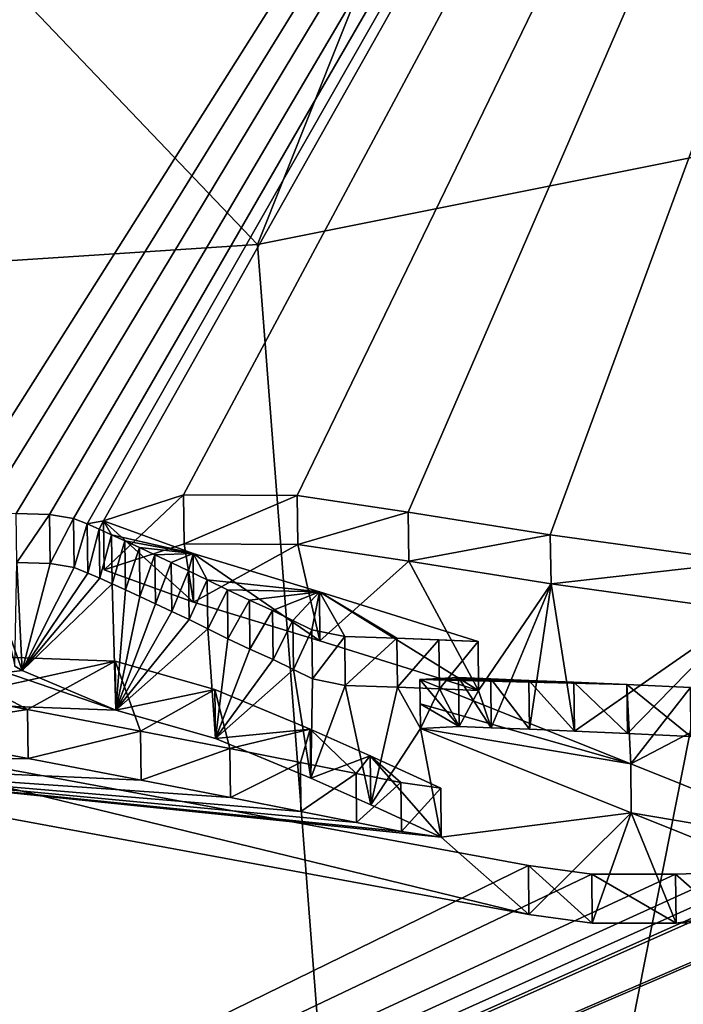
# Model space of a CAD drawing. Units: millimetres. Extents: x -26 to 26, y 0 to 209.
# Drawn here: x -7 to -5, y 160 to 162 of the extents above; entities that cross this region are included whole.
import ezdxf

# ---------------------------------------------------------------- set-up
doc = ezdxf.new("R2010")
doc.units = ezdxf.units.MM
doc.header["$LTSCALE"] = 65.185185
for name, color, linetype in [('100', 7, 'CONTINUOUS'), ('101', 7, 'CONTINUOUS'), ('102', 7, 'CONTINUOUS'), ('145', 7, 'CONTINUOUS'), ('66', 7, 'CONTINUOUS'), ('67', 7, 'CONTINUOUS'), ('78', 7, 'CONTINUOUS'), ('94', 7, 'CONTINUOUS'), ('95', 7, 'CONTINUOUS'), ('96', 7, 'CONTINUOUS'), ('97', 7, 'CONTINUOUS'), ('98', 7, 'CONTINUOUS')]:
    doc.layers.add(name, color=color, linetype=linetype)

msp = doc.modelspace()

# ---------------------------------------------------------------- linework, layer by layer
at = {"layer": '100', "color": 7, "linetype": 'CONTINUOUS', "true_color": 0xe0f2ff}
for points in [[(-5.584, 160.3877, -6.6068), (-7.2634, 160.6979, -4.7345), (-5.583, 160.2892, -6.5895), (-5.584, 160.3877, -6.6068)], [(-5.583, 160.2892, -6.5895), (-7.2634, 160.6979, -4.7345), (-7.262, 160.5994, -4.7172), (-5.583, 160.2892, -6.5895)]]:
    msp.add_3dface(points, dxfattribs=at)
at = {"layer": '101', "color": 7, "linetype": 'CONTINUOUS', "true_color": 0xe0f2ff}
for points in [[(-6.8765, 160.7557, -4.4356), (-6.5908, 160.7011, -4.7655), (-6.8752, 160.6572, -4.4183), (-6.8765, 160.7557, -4.4356)], [(-6.8752, 160.6572, -4.4183), (-6.5908, 160.7011, -4.7655), (-6.5896, 160.6026, -4.7481), (-6.8752, 160.6572, -4.4183)], [(-6.5908, 160.7011, -4.7655), (-6.3639, 160.6577, -5.0266), (-6.5896, 160.6026, -4.7481), (-6.5908, 160.7011, -4.7655)], [(-6.5896, 160.6026, -4.7481), (-6.3639, 160.6577, -5.0266), (-6.3627, 160.5592, -5.0093), (-6.5896, 160.6026, -4.7481)], [(-6.3639, 160.6577, -5.0266), (-6.1841, 160.6231, -5.235), (-6.3627, 160.5592, -5.0093), (-6.3639, 160.6577, -5.0266)], [(-6.3627, 160.5592, -5.0093), (-6.1841, 160.6231, -5.235), (-6.1829, 160.5246, -5.2177), (-6.3627, 160.5592, -5.0093)], [(-6.1841, 160.6231, -5.235), (-6.0422, 160.5952, -5.4022), (-6.1829, 160.5246, -5.2177), (-6.1841, 160.6231, -5.235)], [(-6.1829, 160.5246, -5.2177), (-6.0422, 160.5952, -5.4022), (-6.0411, 160.4967, -5.3849), (-6.1829, 160.5246, -5.2177)], [(-6.0422, 160.5952, -5.4022), (-5.9303, 160.5727, -5.5368), (-6.0411, 160.4967, -5.3849), (-6.0422, 160.5952, -5.4022)], [(-6.0411, 160.4967, -5.3849), (-5.9303, 160.5727, -5.5368), (-5.9292, 160.4742, -5.5194), (-6.0411, 160.4967, -5.3849)], [(-5.9303, 160.5727, -5.5368), (-5.8402, 160.5548, -5.6438), (-5.9292, 160.4742, -5.5194), (-5.9303, 160.5727, -5.5368)], [(-5.9292, 160.4742, -5.5194), (-5.8402, 160.5548, -5.6438), (-5.8391, 160.4563, -5.6264), (-5.9292, 160.4742, -5.5194)], [(-5.8402, 160.5548, -5.6438), (-5.76, 160.5431, -5.7153), (-5.8391, 160.4563, -5.6264), (-5.8402, 160.5548, -5.6438)], [(-5.8391, 160.4563, -5.6264), (-5.76, 160.5431, -5.7153), (-5.759, 160.4446, -5.6979), (-5.8391, 160.4563, -5.6264)]]:
    msp.add_3dface(points, dxfattribs=at)
at = {"layer": '102', "color": 7, "linetype": 'CONTINUOUS', "true_color": 0xe0f2ff}
for points in [[(-6.4144, 160.7984, -4.2251), (-6.7995, 160.8123, -4.1197), (-6.7983, 160.7139, -4.1023), (-6.4144, 160.7984, -4.2251)], [(-6.4132, 160.7, -4.2078), (-6.4144, 160.7984, -4.2251), (-6.7983, 160.7139, -4.1023), (-6.4132, 160.7, -4.2078)], [(-6.214, 160.7415, -4.5616), (-6.4144, 160.7984, -4.2251), (-6.4132, 160.7, -4.2078), (-6.214, 160.7415, -4.5616)], [(-6.2128, 160.643, -4.5443), (-6.214, 160.7415, -4.5616), (-6.4132, 160.7, -4.2078), (-6.2128, 160.643, -4.5443)], [(-6.0227, 160.6622, -5.0235), (-6.214, 160.7415, -4.5616), (-6.2128, 160.643, -4.5443), (-6.0227, 160.6622, -5.0235)], [(-6.0216, 160.5637, -5.0062), (-6.0227, 160.6622, -5.0235), (-6.2128, 160.643, -4.5443), (-6.0216, 160.5637, -5.0062)], [(-5.9017, 160.6082, -5.3371), (-6.0227, 160.6622, -5.0235), (-6.0216, 160.5637, -5.0062), (-5.9017, 160.6082, -5.3371)], [(-5.9006, 160.5097, -5.3197), (-5.9017, 160.6082, -5.3371), (-6.0216, 160.5637, -5.0062), (-5.9006, 160.5097, -5.3197)], [(-5.76, 160.5431, -5.7153), (-5.9017, 160.6082, -5.3371), (-5.759, 160.4446, -5.6979), (-5.76, 160.5431, -5.7153)], [(-5.759, 160.4446, -5.6979), (-5.9017, 160.6082, -5.3371), (-5.9006, 160.5097, -5.3197), (-5.759, 160.4446, -5.6979)]]:
    msp.add_3dface(points, dxfattribs=at)
at = {"layer": '145', "color": 7, "linetype": 'CONTINUOUS'}
for points in [[(-6.2571, 160.9168, -2.9886), (-6.4368, 160.9822, -2.6054), (-6.276, 161.0343, -2.3207), (-6.2571, 160.9168, -2.9886)], [(-6.2571, 160.9168, -2.9886), (-6.276, 161.0343, -2.3207), (-6.0473, 161.0328, -2.3441), (-6.2571, 160.9168, -2.9886)], [(-6.003, 160.8391, -3.4453), (-6.2571, 160.9168, -2.9886), (-6.0473, 161.0328, -2.3441), (-6.003, 160.8391, -3.4453)], [(-6.003, 160.8391, -3.4453), (-6.0473, 161.0328, -2.3441), (-5.824, 160.9994, -2.5471), (-6.003, 160.8391, -3.4453)], [(-6.602, 160.7797, -3.743), (-6.6161, 160.7887, -3.6909), (-6.6121, 160.9967, -2.5112), (-6.602, 160.7797, -3.743)], [(-6.602, 160.7797, -3.743), (-6.6121, 160.9967, -2.5112), (-6.5455, 160.9946, -2.5281), (-6.602, 160.7797, -3.743)], [(-6.602, 160.7797, -3.743), (-6.5455, 160.9946, -2.5281), (-6.4974, 160.9867, -2.5757), (-6.602, 160.7797, -3.743)], [(-5.684, 160.7397, -4.0288), (-6.003, 160.8391, -3.4453), (-5.824, 160.9994, -2.5471), (-5.684, 160.7397, -4.0288)], [(-5.684, 160.7397, -4.0288), (-5.824, 160.9994, -2.5471), (-5.538, 160.9539, -2.8223), (-5.684, 160.7397, -4.0288)], [(-6.602, 160.7797, -3.743), (-6.4974, 160.9867, -2.5757), (-6.4699, 160.9757, -2.6403), (-6.602, 160.7797, -3.743)], [(-6.602, 160.7797, -3.743), (-6.4699, 160.9757, -2.6403), (-6.4457, 160.9651, -2.7018), (-6.602, 160.7797, -3.743)], [(-6.602, 160.7797, -3.743), (-6.4457, 160.9651, -2.7018), (-6.4208, 160.954, -2.7664), (-6.602, 160.7797, -3.743)], [(-6.602, 160.7797, -3.743), (-6.4208, 160.954, -2.7664), (-6.4132, 160.7, -4.2078), (-6.602, 160.7797, -3.743)], [(-6.4208, 160.954, -2.7664), (-6.3941, 160.9419, -2.8372), (-6.4132, 160.7, -4.2078), (-6.4208, 160.954, -2.7664)], [(-5.6585, 160.6646, -4.4559), (-5.684, 160.7397, -4.0288), (-5.538, 160.9539, -2.8223), (-5.6585, 160.6646, -4.4559)], [(-5.5819, 160.6616, -4.4779), (-5.6585, 160.6646, -4.4559), (-5.538, 160.9539, -2.8223), (-5.5819, 160.6616, -4.4779)], [(-5.4914, 160.6577, -4.5049), (-5.5819, 160.6616, -4.4779), (-5.538, 160.9539, -2.8223), (-5.4914, 160.6577, -4.5049)], [(-5.4914, 160.6577, -4.5049), (-5.538, 160.9539, -2.8223), (-5.1439, 160.8993, -3.1544), (-5.4914, 160.6577, -4.5049)], [(-6.3941, 160.9419, -2.8372), (-6.3648, 160.9285, -2.9153), (-6.4132, 160.7, -4.2078), (-6.3941, 160.9419, -2.8372)], [(-6.3648, 160.9285, -2.9153), (-6.3336, 160.914, -2.9992), (-6.4132, 160.7, -4.2078), (-6.3648, 160.9285, -2.9153)], [(-6.3336, 160.914, -2.9992), (-6.3007, 160.8986, -3.089), (-6.4132, 160.7, -4.2078), (-6.3336, 160.914, -2.9992)], [(-6.3007, 160.8986, -3.089), (-6.2659, 160.882, -3.1855), (-6.4132, 160.7, -4.2078), (-6.3007, 160.8986, -3.089)], [(-5.3849, 160.6529, -4.5381), (-5.4914, 160.6577, -4.5049), (-5.1439, 160.8993, -3.1544), (-5.3849, 160.6529, -4.5381)], [(-5.257, 160.6472, -4.5778), (-5.3849, 160.6529, -4.5381), (-5.1439, 160.8993, -3.1544), (-5.257, 160.6472, -4.5778)], [(-6.2659, 160.882, -3.1855), (-6.2287, 160.8638, -3.2911), (-6.4132, 160.7, -4.2078), (-6.2659, 160.882, -3.1855)], [(-6.2287, 160.8638, -3.2911), (-6.2128, 160.643, -4.5443), (-6.4132, 160.7, -4.2078), (-6.2287, 160.8638, -3.2911)], [(-6.2287, 160.8638, -3.2911), (-6.1879, 160.8437, -3.4075), (-6.2128, 160.643, -4.5443), (-6.2287, 160.8638, -3.2911)], [(-6.1879, 160.8437, -3.4075), (-6.1438, 160.8225, -3.5304), (-6.2128, 160.643, -4.5443), (-6.1879, 160.8437, -3.4075)], [(-6.1438, 160.8225, -3.5304), (-6.0972, 160.8017, -3.6517), (-6.2128, 160.643, -4.5443), (-6.1438, 160.8225, -3.5304)], [(-6.0972, 160.8017, -3.6517), (-6.0565, 160.7817, -3.7678), (-6.2128, 160.643, -4.5443), (-6.0972, 160.8017, -3.6517)], [(-6.6338, 160.7757, -3.763), (-6.4132, 160.7, -4.2078), (-6.7983, 160.7139, -4.1023), (-6.6338, 160.7757, -3.763)], [(-6.6338, 160.7757, -3.763), (-6.602, 160.7797, -3.743), (-6.4132, 160.7, -4.2078), (-6.6338, 160.7757, -3.763)], [(-6.0565, 160.7817, -3.7678), (-6.0216, 160.5637, -5.0062), (-6.2128, 160.643, -4.5443), (-6.0565, 160.7817, -3.7678)], [(-6.0565, 160.7817, -3.7678), (-6.0182, 160.7628, -3.877), (-6.0216, 160.5637, -5.0062), (-6.0565, 160.7817, -3.7678)], [(-6.0182, 160.7628, -3.877), (-5.9521, 160.7495, -3.9569), (-6.0216, 160.5637, -5.0062), (-6.0182, 160.7628, -3.877)], [(-5.9521, 160.7495, -3.9569), (-5.9006, 160.5097, -5.3197), (-6.0216, 160.5637, -5.0062), (-5.9521, 160.7495, -3.9569)], [(-5.9521, 160.7495, -3.9569), (-5.8472, 160.7465, -3.98), (-5.9006, 160.5097, -5.3197), (-5.9521, 160.7495, -3.9569)], [(-5.8472, 160.7465, -3.98), (-5.8009, 160.6635, -4.454), (-5.9006, 160.5097, -5.3197), (-5.8472, 160.7465, -3.98)], [(-5.8009, 160.6635, -4.454), (-5.8472, 160.7465, -3.98), (-5.7627, 160.7427, -4.0067), (-5.8009, 160.6635, -4.454)], [(-5.7232, 160.6673, -4.4369), (-5.8009, 160.6635, -4.454), (-5.7627, 160.7427, -4.0067), (-5.7232, 160.6673, -4.4369)], [(-5.684, 160.7397, -4.0288), (-5.7232, 160.6673, -4.4369), (-5.7627, 160.7427, -4.0067), (-5.684, 160.7397, -4.0288)], [(-5.6585, 160.6646, -4.4559), (-5.7232, 160.6673, -4.4369), (-5.684, 160.7397, -4.0288), (-5.6585, 160.6646, -4.4559)], [(-7.262, 160.5994, -4.7172), (-6.8752, 160.6572, -4.4183), (-6.5896, 160.6026, -4.7481), (-7.262, 160.5994, -4.7172)], [(-5.8009, 160.6635, -4.454), (-5.759, 160.4446, -5.6979), (-5.9006, 160.5097, -5.3197), (-5.8009, 160.6635, -4.454)], [(-5.8009, 160.6635, -4.454), (-5.377, 160.4937, -5.4415), (-5.759, 160.4446, -5.6979), (-5.8009, 160.6635, -4.454)], [(-7.262, 160.5994, -4.7172), (-6.5896, 160.6026, -4.7481), (-6.3627, 160.5592, -5.0093), (-7.262, 160.5994, -4.7172)], [(-5.583, 160.2892, -6.5895), (-7.262, 160.5994, -4.7172), (-5.759, 160.4446, -5.6979), (-5.583, 160.2892, -6.5895)], [(-7.262, 160.5994, -4.7172), (-6.3627, 160.5592, -5.0093), (-6.1829, 160.5246, -5.2177), (-7.262, 160.5994, -4.7172)], [(-7.262, 160.5994, -4.7172), (-6.1829, 160.5246, -5.2177), (-6.0411, 160.4967, -5.3849), (-7.262, 160.5994, -4.7172)], [(-7.262, 160.5994, -4.7172), (-6.0411, 160.4967, -5.3849), (-5.9292, 160.4742, -5.5194), (-7.262, 160.5994, -4.7172)], [(-7.262, 160.5994, -4.7172), (-5.9292, 160.4742, -5.5194), (-5.8391, 160.4563, -5.6264), (-7.262, 160.5994, -4.7172)], [(-7.262, 160.5994, -4.7172), (-5.8391, 160.4563, -5.6264), (-5.759, 160.4446, -5.6979), (-7.262, 160.5994, -4.7172)], [(-5.377, 160.4937, -5.4415), (-5.583, 160.2892, -6.5895), (-5.759, 160.4446, -5.6979), (-5.377, 160.4937, -5.4415)], [(-5.4557, 160.2723, -6.6926), (-5.583, 160.2892, -6.5895), (-5.377, 160.4937, -5.4415), (-5.4557, 160.2723, -6.6926)], [(-5.2871, 160.272, -6.7038), (-5.4557, 160.2723, -6.6926), (-5.377, 160.4937, -5.4415), (-5.2871, 160.272, -6.7038)], [(-4.9531, 160.3237, -6.4289), (-5.2871, 160.272, -6.7038), (-5.377, 160.4937, -5.4415), (-4.9531, 160.3237, -6.4289)], [(-4.9531, 160.3237, -6.4289), (-5.1788, 160.275, -6.693), (-5.2871, 160.272, -6.7038), (-4.9531, 160.3237, -6.4289)]]:
    msp.add_3dface(points, dxfattribs=at)
at = {"layer": '66', "color": 7, "linetype": 'CONTINUOUS', "true_color": 0xe0f2ff}
for points in [[(-5.1846, 164.0022, 27.2147), (-8.0771, 163.6767, 24.4846), (-6.1283, 161.6357, 27.1646), (-5.1846, 164.0022, 27.2147)], [(-5.0207, 161.8575, 29.0088), (-5.1846, 164.0022, 27.2147), (-6.1283, 161.6357, 27.1646), (-5.0207, 161.8575, 29.0088)], [(-6.1283, 161.6357, 27.1646), (-8.0771, 163.6767, 24.4846), (-7.9782, 161.5153, 25.3971), (-6.1283, 161.6357, 27.1646)]]:
    msp.add_3dface(points, dxfattribs=at)
at = {"layer": '67', "color": 7, "linetype": 'CONTINUOUS', "true_color": 0xe0f2ff}
for points in [[(-5.0207, 161.8575, 29.0088), (-6.1283, 161.6357, 27.1646), (-5.8298, 157.7721, 27.9046), (-5.0207, 161.8575, 29.0088)], [(-4.5613, 158.798, 31.4905), (-5.0207, 161.8575, 29.0088), (-5.8298, 157.7721, 27.9046), (-4.5613, 158.798, 31.4905)], [(-6.1283, 161.6357, 27.1646), (-7.9782, 161.5153, 25.3971), (-5.8298, 157.7721, 27.9046), (-6.1283, 161.6357, 27.1646)], [(-7.9782, 161.5153, 25.3971), (-8.7337, 156.5523, 25.1552), (-5.8298, 157.7721, 27.9046), (-7.9782, 161.5153, 25.3971)]]:
    msp.add_3dface(points, dxfattribs=at)
at = {"layer": '78', "color": 7, "linetype": 'CONTINUOUS', "true_color": 0xe0f2ff}
for points in [[(-6.79, 165.3318, 21.5108), (-3.8227, 165.7182, 23.5373), (-6.7489, 161.0921, -2.5366), (-6.79, 165.3318, 21.5108)], [(-6.7489, 161.0921, -2.5366), (-3.8227, 165.7182, 23.5373), (-6.6817, 161.0941, -2.53), (-6.7489, 161.0921, -2.5366)], [(-6.6817, 161.0941, -2.53), (-3.8227, 165.7182, 23.5373), (-6.6135, 161.0952, -2.5285), (-6.6817, 161.0941, -2.53)], [(-6.6135, 161.0952, -2.5285), (-3.8227, 165.7182, 23.5373), (-6.5468, 161.0931, -2.5454), (-6.6135, 161.0952, -2.5285)], [(-6.5468, 161.0931, -2.5454), (-3.8227, 165.7182, 23.5373), (-6.4987, 161.0852, -2.593), (-6.5468, 161.0931, -2.5454)], [(-6.4987, 161.0852, -2.593), (-3.8227, 165.7182, 23.5373), (-6.4711, 161.0742, -2.6575), (-6.4987, 161.0852, -2.593)], [(-6.4711, 161.0742, -2.6575), (-3.8227, 165.7182, 23.5373), (-6.438, 161.0807, -2.623), (-6.4711, 161.0742, -2.6575)], [(-6.438, 161.0807, -2.623), (-3.8227, 165.7182, 23.5373), (-6.2774, 161.1327, -2.3383), (-6.438, 161.0807, -2.623)], [(-6.2774, 161.1327, -2.3383), (-3.8227, 165.7182, 23.5373), (-6.0489, 161.1313, -2.3611), (-6.2774, 161.1327, -2.3383)], [(-6.0489, 161.1313, -2.3611), (-3.8227, 165.7182, 23.5373), (-5.8257, 161.098, -2.5638), (-6.0489, 161.1313, -2.3611)], [(-5.8257, 161.098, -2.5638), (-3.8227, 165.7182, 23.5373), (-5.5402, 161.0526, -2.8386), (-5.8257, 161.098, -2.5638)], [(-5.5402, 161.0526, -2.8386), (-3.8227, 165.7182, 23.5373), (-5.1462, 160.9979, -3.1707), (-5.5402, 161.0526, -2.8386)], [(-6.4469, 161.0636, -2.719), (-6.4711, 161.0742, -2.6575), (-6.438, 161.0807, -2.623), (-6.4469, 161.0636, -2.719)], [(-6.422, 161.0525, -2.7837), (-6.4469, 161.0636, -2.719), (-6.438, 161.0807, -2.623), (-6.422, 161.0525, -2.7837)], [(-6.2581, 161.0152, -3.0061), (-6.422, 161.0525, -2.7837), (-6.438, 161.0807, -2.623), (-6.2581, 161.0152, -3.0061)], [(-6.3953, 161.0404, -2.8544), (-6.422, 161.0525, -2.7837), (-6.2581, 161.0152, -3.0061), (-6.3953, 161.0404, -2.8544)], [(-6.366, 161.0269, -2.9325), (-6.3953, 161.0404, -2.8544), (-6.2581, 161.0152, -3.0061), (-6.366, 161.0269, -2.9325)], [(-6.3348, 161.0125, -3.0164), (-6.366, 161.0269, -2.9325), (-6.2581, 161.0152, -3.0061), (-6.3348, 161.0125, -3.0164)], [(-6.3018, 160.9971, -3.1063), (-6.3348, 161.0125, -3.0164), (-6.2581, 161.0152, -3.0061), (-6.3018, 160.9971, -3.1063)], [(-6.2671, 160.9804, -3.2028), (-6.3018, 160.9971, -3.1063), (-6.2581, 161.0152, -3.0061), (-6.2671, 160.9804, -3.2028)], [(-6.2299, 160.9623, -3.3083), (-6.2671, 160.9804, -3.2028), (-6.2581, 161.0152, -3.0061), (-6.2299, 160.9623, -3.3083)], [(-6.0041, 160.9376, -3.4627), (-6.2299, 160.9623, -3.3083), (-6.2581, 161.0152, -3.0061), (-6.0041, 160.9376, -3.4627)], [(-6.1891, 160.9422, -3.4247), (-6.2299, 160.9623, -3.3083), (-6.0041, 160.9376, -3.4627), (-6.1891, 160.9422, -3.4247)], [(-6.1449, 160.921, -3.5477), (-6.1891, 160.9422, -3.4247), (-6.0041, 160.9376, -3.4627), (-6.1449, 160.921, -3.5477)], [(-6.0984, 160.9002, -3.669), (-6.1449, 160.921, -3.5477), (-6.0041, 160.9376, -3.4627), (-6.0984, 160.9002, -3.669)], [(-6.0576, 160.8802, -3.7851), (-6.0984, 160.9002, -3.669), (-6.0041, 160.9376, -3.4627), (-6.0576, 160.8802, -3.7851)], [(-6.0193, 160.8613, -3.8943), (-6.0576, 160.8802, -3.7851), (-6.0041, 160.9376, -3.4627), (-6.0193, 160.8613, -3.8943)], [(-5.9532, 160.848, -3.9743), (-6.0193, 160.8613, -3.8943), (-6.0041, 160.9376, -3.4627), (-5.9532, 160.848, -3.9743)], [(-5.8482, 160.845, -3.9974), (-5.9532, 160.848, -3.9743), (-6.0041, 160.9376, -3.4627), (-5.8482, 160.845, -3.9974)], [(-5.685, 160.8382, -4.0462), (-5.8482, 160.845, -3.9974), (-6.0041, 160.9376, -3.4627), (-5.685, 160.8382, -4.0462)], [(-0.3951, 160.7771, -4.5611), (-11.4046, 157.5416, -22.2303), (-0.6763, 160.84, -4.2025), (-0.3951, 160.7771, -4.5611)], [(-0.6763, 160.84, -4.2025), (-11.4046, 157.5416, -22.2303), (-1.2185, 160.7676, -4.6079), (-0.6763, 160.84, -4.2025)], [(-5.7638, 160.8412, -4.0241), (-5.8482, 160.845, -3.9974), (-5.685, 160.8382, -4.0462), (-5.7638, 160.8412, -4.0241)], [(-3.7728, 160.8271, -4.2036), (-11.4046, 157.5416, -22.2303), (-3.8803, 160.787, -4.4268), (-3.7728, 160.8271, -4.2036)], [(-11.4046, 157.5416, -22.2303), (-3.7728, 160.8271, -4.2036), (-3.4749, 160.794, -4.4023), (-11.4046, 157.5416, -22.2303)], [(-1.518, 160.743, -4.7432), (-11.4046, 157.5416, -22.2303), (-1.887, 160.7955, -4.4387), (-1.518, 160.743, -4.7432)], [(-1.887, 160.7955, -4.4387), (-11.4046, 157.5416, -22.2303), (-2.0693, 160.7488, -4.6995), (-1.887, 160.7955, -4.4387)], [(-6.8765, 160.7557, -4.4356), (-6.7995, 160.8123, -4.1197), (-6.5908, 160.7011, -4.7655), (-6.8765, 160.7557, -4.4356)], [(-6.7995, 160.8123, -4.1197), (-6.4144, 160.7984, -4.2251), (-6.5908, 160.7011, -4.7655), (-6.7995, 160.8123, -4.1197)], [(-6.5908, 160.7011, -4.7655), (-6.4144, 160.7984, -4.2251), (-6.3639, 160.6577, -5.0266), (-6.5908, 160.7011, -4.7655)], [(-6.4144, 160.7984, -4.2251), (-6.214, 160.7415, -4.5616), (-6.3639, 160.6577, -5.0266), (-6.4144, 160.7984, -4.2251)], [(-3.2718, 160.7496, -4.6614), (-11.4046, 157.5416, -22.2303), (-3.4749, 160.794, -4.4023), (-3.2718, 160.7496, -4.6614)], [(-3.8803, 160.787, -4.4268), (-11.4046, 157.5416, -22.2303), (-4.9729, 160.4005, -6.568), (-3.8803, 160.787, -4.4268)], [(-0.1033, 160.7689, -4.6083), (-11.4046, 157.5416, -22.2303), (-0.3951, 160.7771, -4.5611), (-0.1033, 160.7689, -4.6083)], [(-2.5072, 160.7448, -4.7117), (-11.4046, 157.5416, -22.2303), (-2.6807, 160.7692, -4.569), (-2.5072, 160.7448, -4.7117)], [(-2.6807, 160.7692, -4.569), (-11.4046, 157.5416, -22.2303), (-2.8874, 160.7486, -4.6794), (-2.6807, 160.7692, -4.569)], [(-0.0044, 160.6715, -5.1605), (-11.4046, 157.5416, -22.2303), (-0.1033, 160.7689, -4.6083), (-0.0044, 160.6715, -5.1605)], [(-1.2185, 160.7676, -4.6079), (-11.4046, 157.5416, -22.2303), (-1.518, 160.743, -4.7432), (-1.2185, 160.7676, -4.6079)], [(-5.7243, 160.7658, -4.4543), (-5.6594, 160.7631, -4.4733), (-5.802, 160.7619, -4.4714), (-5.7243, 160.7658, -4.4543)], [(-5.6594, 160.7631, -4.4733), (-5.5828, 160.76, -4.4952), (-5.802, 160.7619, -4.4714), (-5.6594, 160.7631, -4.4733)], [(-5.4923, 160.7562, -4.5223), (-5.3857, 160.7514, -4.5555), (-5.802, 160.7619, -4.4714), (-5.4923, 160.7562, -4.5223)], [(-5.802, 160.7619, -4.4714), (-5.3857, 160.7514, -4.5555), (-5.378, 160.5922, -5.4589), (-5.802, 160.7619, -4.4714)], [(-5.5828, 160.76, -4.4952), (-5.4923, 160.7562, -4.5223), (-5.802, 160.7619, -4.4714), (-5.5828, 160.76, -4.4952)], [(-3.069, 160.7255, -4.8049), (-11.4046, 157.5416, -22.2303), (-3.2718, 160.7496, -4.6614), (-3.069, 160.7255, -4.8049)], [(-2.0693, 160.7488, -4.6995), (-11.4046, 157.5416, -22.2303), (-2.1748, 160.7319, -4.7932), (-2.0693, 160.7488, -4.6995)], [(-2.8874, 160.7486, -4.6794), (-11.4046, 157.5416, -22.2303), (-3.069, 160.7255, -4.8049), (-2.8874, 160.7486, -4.6794)], [(-2.341, 160.7384, -4.7524), (-11.4046, 157.5416, -22.2303), (-2.5072, 160.7448, -4.7117), (-2.341, 160.7384, -4.7524)], [(-2.1748, 160.7319, -4.7932), (-11.4046, 157.5416, -22.2303), (-2.341, 160.7384, -4.7524), (-2.1748, 160.7319, -4.7932)], [(-6.3639, 160.6577, -5.0266), (-6.214, 160.7415, -4.5616), (-6.1841, 160.6231, -5.235), (-6.3639, 160.6577, -5.0266)], [(-6.214, 160.7415, -4.5616), (-6.0227, 160.6622, -5.0235), (-6.1841, 160.6231, -5.235), (-6.214, 160.7415, -4.5616)], [(-5.3857, 160.7514, -4.5555), (-5.2578, 160.7457, -4.5952), (-5.378, 160.5922, -5.4589), (-5.3857, 160.7514, -4.5555)], [(-5.2578, 160.7457, -4.5952), (-5.0924, 160.7415, -4.6275), (-5.378, 160.5922, -5.4589), (-5.2578, 160.7457, -4.5952)], [(-5.378, 160.5922, -5.4589), (-5.0924, 160.7415, -4.6275), (-4.954, 160.4221, -6.4463), (-5.378, 160.5922, -5.4589)], [(-5.584, 160.3877, -6.6068), (-11.4046, 157.5416, -22.2303), (-7.2634, 160.6979, -4.7345), (-5.584, 160.3877, -6.6068)], [(0, 157.1487, -25.1394), (-11.4046, 157.5416, -22.2303), (-0.0044, 160.6715, -5.1605), (0, 157.1487, -25.1394)], [(-6.1841, 160.6231, -5.235), (-6.0227, 160.6622, -5.0235), (-6.0422, 160.5952, -5.4022), (-6.1841, 160.6231, -5.235)], [(-6.0422, 160.5952, -5.4022), (-6.0227, 160.6622, -5.0235), (-5.9303, 160.5727, -5.5368), (-6.0422, 160.5952, -5.4022)], [(-6.0227, 160.6622, -5.0235), (-5.9017, 160.6082, -5.3371), (-5.9303, 160.5727, -5.5368), (-6.0227, 160.6622, -5.0235)], [(-5.9303, 160.5727, -5.5368), (-5.9017, 160.6082, -5.3371), (-5.8402, 160.5548, -5.6438), (-5.9303, 160.5727, -5.5368)], [(-5.9017, 160.6082, -5.3371), (-5.76, 160.5431, -5.7153), (-5.8402, 160.5548, -5.6438), (-5.9017, 160.6082, -5.3371)], [(-4.9729, 160.4005, -6.568), (-11.4046, 157.5416, -22.2303), (-5.0144, 160.3891, -6.6306), (-4.9729, 160.4005, -6.568)], [(-5.0144, 160.3891, -6.6306), (-11.4046, 157.5416, -22.2303), (-5.0864, 160.3796, -6.6803), (-5.0144, 160.3891, -6.6306)], [(-11.4046, 157.5416, -22.2303), (-5.584, 160.3877, -6.6068), (-5.4567, 160.3708, -6.71), (-11.4046, 157.5416, -22.2303)], [(-5.0864, 160.3796, -6.6803), (-11.4046, 157.5416, -22.2303), (-5.1797, 160.3735, -6.7104), (-5.0864, 160.3796, -6.6803)], [(-5.1797, 160.3735, -6.7104), (-11.4046, 157.5416, -22.2303), (-5.2881, 160.3705, -6.7211), (-5.1797, 160.3735, -6.7104)], [(-5.2881, 160.3705, -6.7211), (-11.4046, 157.5416, -22.2303), (-5.4567, 160.3708, -6.71), (-5.2881, 160.3705, -6.7211)]]:
    msp.add_3dface(points, dxfattribs=at)
at = {"layer": '94', "color": 7, "linetype": 'CONTINUOUS', "true_color": 0xe0f2ff}
for points in [[(-5.4567, 160.3708, -6.71), (-5.584, 160.3877, -6.6068), (-5.4557, 160.2723, -6.6926), (-5.4567, 160.3708, -6.71)], [(-5.4557, 160.2723, -6.6926), (-5.584, 160.3877, -6.6068), (-5.583, 160.2892, -6.5895), (-5.4557, 160.2723, -6.6926)], [(-5.2881, 160.3705, -6.7211), (-5.4567, 160.3708, -6.71), (-5.2871, 160.272, -6.7038), (-5.2881, 160.3705, -6.7211)], [(-5.2871, 160.272, -6.7038), (-5.4567, 160.3708, -6.71), (-5.4557, 160.2723, -6.6926), (-5.2871, 160.272, -6.7038)], [(-5.1797, 160.3735, -6.7104), (-5.2881, 160.3705, -6.7211), (-5.1788, 160.275, -6.693), (-5.1797, 160.3735, -6.7104)], [(-5.1788, 160.275, -6.693), (-5.2881, 160.3705, -6.7211), (-5.2871, 160.272, -6.7038), (-5.1788, 160.275, -6.693)]]:
    msp.add_3dface(points, dxfattribs=at)
at = {"layer": '95', "color": 7, "linetype": 'CONTINUOUS', "true_color": 0xe0f2ff}
for points in [[(-5.802, 160.7619, -4.4714), (-5.378, 160.5922, -5.4589), (-5.8015, 160.7127, -4.4627), (-5.802, 160.7619, -4.4714)], [(-5.8015, 160.7127, -4.4627), (-5.378, 160.5922, -5.4589), (-5.8009, 160.6635, -4.454), (-5.8015, 160.7127, -4.4627)], [(-5.8009, 160.6635, -4.454), (-5.378, 160.5922, -5.4589), (-5.377, 160.4937, -5.4415), (-5.8009, 160.6635, -4.454)], [(-5.378, 160.5922, -5.4589), (-4.954, 160.4221, -6.4463), (-5.377, 160.4937, -5.4415), (-5.378, 160.5922, -5.4589)], [(-4.954, 160.4221, -6.4463), (-4.9531, 160.3237, -6.4289), (-5.377, 160.4937, -5.4415), (-4.954, 160.4221, -6.4463)]]:
    msp.add_3dface(points, dxfattribs=at)
at = {"layer": '96', "color": 7, "linetype": 'CONTINUOUS', "true_color": 0xe0f2ff}
for points in [[(-5.7243, 160.7658, -4.4543), (-5.802, 160.7619, -4.4714), (-5.7232, 160.6673, -4.4369), (-5.7243, 160.7658, -4.4543)], [(-5.802, 160.7619, -4.4714), (-5.8015, 160.7127, -4.4627), (-5.7232, 160.6673, -4.4369), (-5.802, 160.7619, -4.4714)], [(-5.6594, 160.7631, -4.4733), (-5.7243, 160.7658, -4.4543), (-5.6585, 160.6646, -4.4559), (-5.6594, 160.7631, -4.4733)], [(-5.6585, 160.6646, -4.4559), (-5.7243, 160.7658, -4.4543), (-5.7232, 160.6673, -4.4369), (-5.6585, 160.6646, -4.4559)], [(-5.5828, 160.76, -4.4952), (-5.6594, 160.7631, -4.4733), (-5.5819, 160.6616, -4.4779), (-5.5828, 160.76, -4.4952)], [(-5.5819, 160.6616, -4.4779), (-5.6594, 160.7631, -4.4733), (-5.6585, 160.6646, -4.4559), (-5.5819, 160.6616, -4.4779)], [(-5.4923, 160.7562, -4.5223), (-5.5828, 160.76, -4.4952), (-5.4914, 160.6577, -4.5049), (-5.4923, 160.7562, -4.5223)], [(-5.4914, 160.6577, -4.5049), (-5.5828, 160.76, -4.4952), (-5.5819, 160.6616, -4.4779), (-5.4914, 160.6577, -4.5049)], [(-5.3857, 160.7514, -4.5555), (-5.4923, 160.7562, -4.5223), (-5.3849, 160.6529, -4.5381), (-5.3857, 160.7514, -4.5555)], [(-5.3849, 160.6529, -4.5381), (-5.4923, 160.7562, -4.5223), (-5.4914, 160.6577, -4.5049), (-5.3849, 160.6529, -4.5381)], [(-5.2578, 160.7457, -4.5952), (-5.3857, 160.7514, -4.5555), (-5.257, 160.6472, -4.5778), (-5.2578, 160.7457, -4.5952)], [(-5.257, 160.6472, -4.5778), (-5.3857, 160.7514, -4.5555), (-5.3849, 160.6529, -4.5381), (-5.257, 160.6472, -4.5778)], [(-5.8009, 160.6635, -4.454), (-5.7232, 160.6673, -4.4369), (-5.8015, 160.7127, -4.4627), (-5.8009, 160.6635, -4.454)]]:
    msp.add_3dface(points, dxfattribs=at)
at = {"layer": '97', "color": 7, "linetype": 'CONTINUOUS', "true_color": 0xe0f2ff}
for points in [[(-6.438, 161.0807, -2.623), (-6.2774, 161.1327, -2.3383), (-6.4368, 160.9822, -2.6054), (-6.438, 161.0807, -2.623)], [(-6.4368, 160.9822, -2.6054), (-6.2774, 161.1327, -2.3383), (-6.276, 161.0343, -2.3207), (-6.4368, 160.9822, -2.6054)], [(-6.2774, 161.1327, -2.3383), (-6.0489, 161.1313, -2.3611), (-6.276, 161.0343, -2.3207), (-6.2774, 161.1327, -2.3383)], [(-6.276, 161.0343, -2.3207), (-6.0489, 161.1313, -2.3611), (-6.0473, 161.0328, -2.3441), (-6.276, 161.0343, -2.3207)], [(-6.0489, 161.1313, -2.3611), (-5.8257, 161.098, -2.5638), (-6.0473, 161.0328, -2.3441), (-6.0489, 161.1313, -2.3611)], [(-6.0473, 161.0328, -2.3441), (-5.8257, 161.098, -2.5638), (-5.824, 160.9994, -2.5471), (-6.0473, 161.0328, -2.3441)], [(-5.8257, 161.098, -2.5638), (-5.5402, 161.0526, -2.8386), (-5.824, 160.9994, -2.5471), (-5.8257, 161.098, -2.5638)], [(-6.2581, 161.0152, -3.0061), (-6.438, 161.0807, -2.623), (-6.2571, 160.9168, -2.9886), (-6.2581, 161.0152, -3.0061)], [(-6.2571, 160.9168, -2.9886), (-6.438, 161.0807, -2.623), (-6.4368, 160.9822, -2.6054), (-6.2571, 160.9168, -2.9886)], [(-5.824, 160.9994, -2.5471), (-5.5402, 161.0526, -2.8386), (-5.538, 160.9539, -2.8223), (-5.824, 160.9994, -2.5471)], [(-5.5402, 161.0526, -2.8386), (-5.1462, 160.9979, -3.1707), (-5.538, 160.9539, -2.8223), (-5.5402, 161.0526, -2.8386)], [(-6.0041, 160.9376, -3.4627), (-6.2581, 161.0152, -3.0061), (-6.003, 160.8391, -3.4453), (-6.0041, 160.9376, -3.4627)], [(-6.003, 160.8391, -3.4453), (-6.2581, 161.0152, -3.0061), (-6.2571, 160.9168, -2.9886), (-6.003, 160.8391, -3.4453)], [(-5.538, 160.9539, -2.8223), (-5.1462, 160.9979, -3.1707), (-5.1439, 160.8993, -3.1544), (-5.538, 160.9539, -2.8223)], [(-5.685, 160.8382, -4.0462), (-6.0041, 160.9376, -3.4627), (-5.684, 160.7397, -4.0288), (-5.685, 160.8382, -4.0462)], [(-5.684, 160.7397, -4.0288), (-6.0041, 160.9376, -3.4627), (-6.003, 160.8391, -3.4453), (-5.684, 160.7397, -4.0288)]]:
    msp.add_3dface(points, dxfattribs=at)
at = {"layer": '98', "color": 7, "linetype": 'CONTINUOUS', "true_color": 0xe0f2ff}
for points in [[(-6.6135, 161.0952, -2.5285), (-6.5468, 161.0931, -2.5454), (-6.6121, 160.9967, -2.5112), (-6.6135, 161.0952, -2.5285)], [(-6.6121, 160.9967, -2.5112), (-6.5468, 161.0931, -2.5454), (-6.5455, 160.9946, -2.5281), (-6.6121, 160.9967, -2.5112)], [(-6.5468, 161.0931, -2.5454), (-6.4987, 161.0852, -2.593), (-6.5455, 160.9946, -2.5281), (-6.5468, 161.0931, -2.5454)], [(-6.5455, 160.9946, -2.5281), (-6.4987, 161.0852, -2.593), (-6.4974, 160.9867, -2.5757), (-6.5455, 160.9946, -2.5281)], [(-6.4987, 161.0852, -2.593), (-6.4711, 161.0742, -2.6575), (-6.4974, 160.9867, -2.5757), (-6.4987, 161.0852, -2.593)], [(-6.4974, 160.9867, -2.5757), (-6.4711, 161.0742, -2.6575), (-6.4699, 160.9757, -2.6403), (-6.4974, 160.9867, -2.5757)], [(-6.4711, 161.0742, -2.6575), (-6.4469, 161.0636, -2.719), (-6.4699, 160.9757, -2.6403), (-6.4711, 161.0742, -2.6575)], [(-6.4699, 160.9757, -2.6403), (-6.4469, 161.0636, -2.719), (-6.4457, 160.9651, -2.7018), (-6.4699, 160.9757, -2.6403)], [(-6.4469, 161.0636, -2.719), (-6.422, 161.0525, -2.7837), (-6.4457, 160.9651, -2.7018), (-6.4469, 161.0636, -2.719)], [(-6.4457, 160.9651, -2.7018), (-6.422, 161.0525, -2.7837), (-6.4208, 160.954, -2.7664), (-6.4457, 160.9651, -2.7018)], [(-6.422, 161.0525, -2.7837), (-6.3953, 161.0404, -2.8544), (-6.4208, 160.954, -2.7664), (-6.422, 161.0525, -2.7837)], [(-6.4208, 160.954, -2.7664), (-6.3953, 161.0404, -2.8544), (-6.3941, 160.9419, -2.8372), (-6.4208, 160.954, -2.7664)], [(-6.3953, 161.0404, -2.8544), (-6.366, 161.0269, -2.9325), (-6.3941, 160.9419, -2.8372), (-6.3953, 161.0404, -2.8544)], [(-6.3941, 160.9419, -2.8372), (-6.366, 161.0269, -2.9325), (-6.3648, 160.9285, -2.9153), (-6.3941, 160.9419, -2.8372)], [(-6.366, 161.0269, -2.9325), (-6.3348, 161.0125, -3.0164), (-6.3648, 160.9285, -2.9153), (-6.366, 161.0269, -2.9325)], [(-6.3648, 160.9285, -2.9153), (-6.3348, 161.0125, -3.0164), (-6.3336, 160.914, -2.9992), (-6.3648, 160.9285, -2.9153)], [(-6.3348, 161.0125, -3.0164), (-6.3018, 160.9971, -3.1063), (-6.3336, 160.914, -2.9992), (-6.3348, 161.0125, -3.0164)], [(-6.3336, 160.914, -2.9992), (-6.3018, 160.9971, -3.1063), (-6.3007, 160.8986, -3.089), (-6.3336, 160.914, -2.9992)], [(-6.3018, 160.9971, -3.1063), (-6.2671, 160.9804, -3.2028), (-6.3007, 160.8986, -3.089), (-6.3018, 160.9971, -3.1063)], [(-6.3007, 160.8986, -3.089), (-6.2671, 160.9804, -3.2028), (-6.2659, 160.882, -3.1855), (-6.3007, 160.8986, -3.089)], [(-6.2671, 160.9804, -3.2028), (-6.2299, 160.9623, -3.3083), (-6.2659, 160.882, -3.1855), (-6.2671, 160.9804, -3.2028)], [(-6.2659, 160.882, -3.1855), (-6.2299, 160.9623, -3.3083), (-6.2287, 160.8638, -3.2911), (-6.2659, 160.882, -3.1855)], [(-6.2299, 160.9623, -3.3083), (-6.1891, 160.9422, -3.4247), (-6.2287, 160.8638, -3.2911), (-6.2299, 160.9623, -3.3083)], [(-6.2287, 160.8638, -3.2911), (-6.1891, 160.9422, -3.4247), (-6.1879, 160.8437, -3.4075), (-6.2287, 160.8638, -3.2911)], [(-6.1891, 160.9422, -3.4247), (-6.1449, 160.921, -3.5477), (-6.1879, 160.8437, -3.4075), (-6.1891, 160.9422, -3.4247)], [(-6.1879, 160.8437, -3.4075), (-6.1449, 160.921, -3.5477), (-6.1438, 160.8225, -3.5304), (-6.1879, 160.8437, -3.4075)], [(-6.1449, 160.921, -3.5477), (-6.0984, 160.9002, -3.669), (-6.1438, 160.8225, -3.5304), (-6.1449, 160.921, -3.5477)], [(-6.1438, 160.8225, -3.5304), (-6.0984, 160.9002, -3.669), (-6.0972, 160.8017, -3.6517), (-6.1438, 160.8225, -3.5304)], [(-6.0984, 160.9002, -3.669), (-6.0576, 160.8802, -3.7851), (-6.0972, 160.8017, -3.6517), (-6.0984, 160.9002, -3.669)], [(-6.0972, 160.8017, -3.6517), (-6.0576, 160.8802, -3.7851), (-6.0565, 160.7817, -3.7678), (-6.0972, 160.8017, -3.6517)], [(-6.0576, 160.8802, -3.7851), (-6.0193, 160.8613, -3.8943), (-6.0565, 160.7817, -3.7678), (-6.0576, 160.8802, -3.7851)], [(-6.6338, 160.7757, -3.763), (-6.635, 160.8742, -3.7804), (-6.602, 160.7797, -3.743), (-6.6338, 160.7757, -3.763)], [(-6.602, 160.7797, -3.743), (-6.635, 160.8742, -3.7804), (-6.6161, 160.7887, -3.6909), (-6.602, 160.7797, -3.743)], [(-6.0565, 160.7817, -3.7678), (-6.0193, 160.8613, -3.8943), (-6.0182, 160.7628, -3.877), (-6.0565, 160.7817, -3.7678)], [(-6.0193, 160.8613, -3.8943), (-5.9532, 160.848, -3.9743), (-6.0182, 160.7628, -3.877), (-6.0193, 160.8613, -3.8943)], [(-6.0182, 160.7628, -3.877), (-5.9532, 160.848, -3.9743), (-5.9521, 160.7495, -3.9569), (-6.0182, 160.7628, -3.877)], [(-5.9532, 160.848, -3.9743), (-5.8482, 160.845, -3.9974), (-5.9521, 160.7495, -3.9569), (-5.9532, 160.848, -3.9743)], [(-5.9521, 160.7495, -3.9569), (-5.8482, 160.845, -3.9974), (-5.8472, 160.7465, -3.98), (-5.9521, 160.7495, -3.9569)], [(-5.8482, 160.845, -3.9974), (-5.7638, 160.8412, -4.0241), (-5.8472, 160.7465, -3.98), (-5.8482, 160.845, -3.9974)], [(-5.8472, 160.7465, -3.98), (-5.7638, 160.8412, -4.0241), (-5.7627, 160.7427, -4.0067), (-5.8472, 160.7465, -3.98)], [(-5.7638, 160.8412, -4.0241), (-5.685, 160.8382, -4.0462), (-5.7627, 160.7427, -4.0067), (-5.7638, 160.8412, -4.0241)], [(-5.685, 160.8382, -4.0462), (-5.684, 160.7397, -4.0288), (-5.7627, 160.7427, -4.0067), (-5.685, 160.8382, -4.0462)]]:
    msp.add_3dface(points, dxfattribs=at)

doc.saveas('drawing.dxf')
